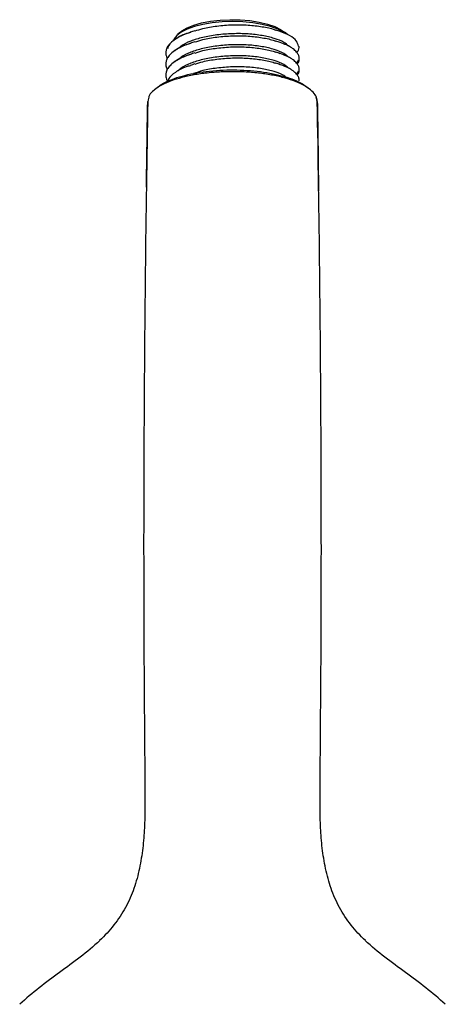
# Model space of a CAD drawing. Units: millimetres. Extents: x 35 to 800, y 37 to 444.
# Drawn here: x 178 to 243, y 173 to 324 of the extents above; entities that cross this region are included whole.
import ezdxf

# ---------------------------------------------------------------- set-up
doc = ezdxf.new("R2010")
doc.units = ezdxf.units.MM

msp = doc.modelspace()

# ---------------------------------------------------------------- linework, layer by layer
at = {"color": 7, "linetype": 'Continuous', "lineweight": 25}
for p, q in [((202.235, 322.329), (201.773, 321.929)), ((218.611, 321.929), (218.148, 322.329)), ((217.494, 320.702), (217.307, 320.78)), ((217.494, 319.006), (217.307, 319.084)), ((217.494, 317.31), (217.307, 317.388)), ((220.077, 317.49), (220.298, 318.052)), ((220.077, 315.794), (220.298, 316.356)), ((197.185, 311.687), (197.22, 311.436))]:
    msp.add_line(p, q, dxfattribs=at)
at = {"color": 7, "linetype": 'Continuous', "lineweight": 25, "flags": 128}
for points in [[(218.611, 321.929), (218.073, 322.318), (217.163, 322.779), (216.041, 323.177), (214.742, 323.5), (213.304, 323.738), (211.772, 323.884), (210.192, 323.933), (208.611, 323.884), (207.079, 323.738), (205.642, 323.5), (204.342, 323.177), (203.221, 322.779), (202.311, 322.318), (201.64, 321.808), (201.23, 321.264), (201.126, 320.985)], [(202.235, 322.329), (202.443, 322.495), (203.234, 322.965), (204.249, 323.377), (205.454, 323.718), (206.812, 323.977), (208.278, 324.146), (209.806, 324.22), (211.346, 324.195), (212.849, 324.074), (214.267, 323.859), (215.554, 323.557), (216.668, 323.179), (217.574, 322.736), (218.148, 322.329)]]:
    msp.add_lwpolyline(points, dxfattribs=at)
at = {"color": 7, "linetype": 'Continuous', "lineweight": 25}
msp.add_arc((220.201, 319.939), 0.229, 32.89701, 64.0252, dxfattribs=at)
for points, knots in [([(204.452, 322.5), (204.836, 322.628), (205.821, 322.957), (207.806, 323.285), (210.187, 323.479), (212.597, 323.441), (214.763, 323.171), (216.198, 322.884), (216.729, 322.659), (216.793, 322.632)], [0, 0, 0, 0, 0.1096601, 0.280603, 0.4575888, 0.6345746, 0.8055175, 0.9764604, 1, 1, 1, 1]), ([(203.671, 322.274), (203.323, 322.147), (202.684, 321.914), (201.72, 321.435), (200.928, 320.908), (200.365, 320.286), (200.112, 319.911), (200.068, 319.709), (200.068, 319.709)], [0, 0, 0, 0, 0.1838179, 0.3375955, 0.6168603, 0.8096023, 0.9998653, 1, 1, 1, 1]), ([(203.772, 322.27), (203.534, 322.202), (202.567, 321.925), (201.377, 321.242), (200.418, 320.466), (200.298, 319.974), (200.261, 319.822)], [0, 0, 0, 0, 0.1176679, 0.47839777, 0.83912764, 1, 1, 1, 1]), ([(218.804, 320.166), (218.589, 320.362), (218.104, 320.803), (216.679, 321.36), (214.795, 321.809), (212.587, 322.069), (210.191, 322.108), (207.797, 321.919), (205.585, 321.527), (203.717, 320.942), (202.466, 320.362), (202.077, 319.961), (201.973, 319.853)], [0, 0, 0, 0, 0.0880866, 0.1988768, 0.3058843, 0.4128917, 0.5236819, 0.6344722, 0.7414796, 0.8484871, 0.9592773, 1, 1, 1, 1]), ([(204.412, 322.521), (204.298, 322.483), (204.069, 322.406), (203.837, 322.329), (203.721, 322.291)], [0, 0, 0, 0, 0.4999612, 1, 1, 1, 1]), ([(204.452, 320.804), (204.836, 320.933), (205.821, 321.261), (207.806, 321.589), (210.187, 321.783), (212.597, 321.745), (214.763, 321.475), (216.198, 321.188), (216.729, 320.963), (216.793, 320.936)], [0, 0, 0, 0, 0.10966014, 0.28060302, 0.45758883, 0.63457465, 0.80551753, 0.97646041, 1, 1, 1, 1]), ([(217.52, 322.407), (217.405, 322.445), (217.176, 322.522), (216.944, 322.599), (216.828, 322.638)], [0, 0, 0, 0, 0.500038, 1, 1, 1, 1]), ([(220.301, 320.145), (220.233, 320.43), (220.095, 321.009), (219.11, 321.796), (218.008, 322.207), (217.49, 322.4)], [0, 0, 0, 0, 0.3383726, 0.6886714, 1, 1, 1, 1]), ([(203.671, 320.578), (203.323, 320.451), (202.684, 320.218), (201.72, 319.739), (200.928, 319.213), (200.365, 318.59), (200.112, 318.215), (200.068, 318.014), (200.068, 318.013)], [0, 0, 0, 0, 0.1838179, 0.3375955, 0.6168603, 0.8096023, 0.9998653, 1, 1, 1, 1]), ([(203.772, 320.574), (203.536, 320.506), (202.578, 320.228), (201.714, 319.809), (201.337, 319.443), (201.29, 319.397)], [0, 0, 0, 0, 0.2219435, 0.9023472, 1, 1, 1, 1]), ([(218.804, 318.47), (218.589, 318.666), (218.104, 319.108), (216.679, 319.664), (214.795, 320.114), (212.587, 320.373), (210.191, 320.412), (207.797, 320.223), (205.585, 319.831), (203.717, 319.246), (202.466, 318.666), (202.077, 318.265), (201.973, 318.157)], [0, 0, 0, 0, 0.0880866, 0.1988768, 0.3058843, 0.4128917, 0.5236819, 0.6344722, 0.7414796, 0.8484871, 0.9592773, 1, 1, 1, 1]), ([(204.412, 320.825), (204.298, 320.787), (204.069, 320.711), (203.837, 320.633), (203.721, 320.595)], [0, 0, 0, 0, 0.4999612, 1, 1, 1, 1]), ([(204.452, 319.108), (204.836, 319.237), (205.821, 319.565), (207.806, 319.893), (210.187, 320.087), (212.597, 320.049), (214.763, 319.779), (216.198, 319.492), (216.729, 319.267), (216.793, 319.24)], [0, 0, 0, 0, 0.1096601, 0.280603, 0.4575888, 0.6345746, 0.8055175, 0.9764604, 1, 1, 1, 1]), ([(217.52, 320.711), (217.405, 320.749), (217.176, 320.826), (216.944, 320.903), (216.828, 320.942)], [0, 0, 0, 0, 0.500038, 1, 1, 1, 1]), ([(220.397, 318.242), (220.405, 318.332), (220.424, 318.576), (220.27, 318.921), (220.044, 319.255), (219.786, 319.521), (219.477, 319.773), (219.052, 320.05), (218.425, 320.381), (217.841, 320.594), (217.518, 320.712)], [0, 0, 0, 0, 0.089826, 0.2448743, 0.3564521, 0.4566722, 0.5561167, 0.667663, 0.8159609, 1, 1, 1, 1]), ([(200.068, 319.709), (200.022, 319.548), (199.928, 319.217), (199.979, 318.747), (200.085, 318.406), (200.183, 318.246), (200.205, 318.21)], [0, 0, 0, 0, 0.3228686, 0.6602328, 0.922508, 1, 1, 1, 1]), ([(203.671, 318.882), (203.323, 318.755), (202.684, 318.522), (201.72, 318.044), (200.928, 317.517), (200.365, 316.894), (200.112, 316.519), (200.068, 316.318), (200.068, 316.317)], [0, 0, 0, 0, 0.1838179, 0.3375955, 0.6168603, 0.8096023, 0.9998653, 1, 1, 1, 1]), ([(203.772, 318.879), (203.536, 318.81), (202.578, 318.532), (201.714, 318.113), (201.337, 317.747), (201.29, 317.701)], [0, 0, 0, 0, 0.2219435, 0.9023472, 1, 1, 1, 1]), ([(218.804, 316.774), (218.589, 316.97), (218.104, 317.412), (216.679, 317.968), (214.795, 318.418), (212.587, 318.677), (210.192, 318.716), (207.797, 318.527), (205.586, 318.135), (203.713, 317.551), (202.415, 316.938), (201.999, 316.501), (201.864, 316.358)], [0, 0, 0, 0, 0.0869431, 0.1962952, 0.3019136, 0.407532, 0.516884, 0.6262361, 0.7318545, 0.8374729, 0.9468249, 1, 1, 1, 1]), ([(204.412, 319.13), (204.298, 319.091), (204.069, 319.015), (203.837, 318.937), (203.721, 318.899)], [0, 0, 0, 0, 0.4999612, 1, 1, 1, 1]), ([(217.52, 319.015), (217.405, 319.053), (217.176, 319.13), (216.944, 319.208), (216.828, 319.246)], [0, 0, 0, 0, 0.50003801, 1, 1, 1, 1]), ([(220.397, 316.546), (220.405, 316.636), (220.424, 316.88), (220.27, 317.225), (220.044, 317.559), (219.786, 317.825), (219.477, 318.077), (219.052, 318.354), (218.425, 318.685), (217.841, 318.898), (217.518, 319.016)], [0, 0, 0, 0, 0.08982596, 0.2448743, 0.35645206, 0.45667218, 0.55611673, 0.66766301, 0.81596088, 1, 1, 1, 1]), ([(220.039, 319.24), (220.146, 319.34), (220.368, 319.546), (220.407, 319.812), (220.427, 319.949)], [0, 0, 0, 0, 0.4831472, 1, 1, 1, 1]), ([(200.068, 318.013), (200.022, 317.852), (199.928, 317.521), (199.979, 317.051), (200.085, 316.71), (200.183, 316.55), (200.205, 316.514)], [0, 0, 0, 0, 0.3228686, 0.6602328, 0.922508, 1, 1, 1, 1]), ([(203.715, 317.165), (203.497, 317.103), (202.551, 316.831), (201.377, 316.154), (200.416, 315.376), (200.296, 314.881), (200.259, 314.726)], [0, 0, 0, 0, 0.10870775, 0.4719072, 0.83510665, 1, 1, 1, 1]), ([(204.412, 317.434), (204.298, 317.395), (204.069, 317.319), (203.837, 317.241), (203.721, 317.203)], [0, 0, 0, 0, 0.4999612, 1, 1, 1, 1]), ([(204.452, 317.412), (204.836, 317.541), (205.821, 317.869), (207.806, 318.197), (210.187, 318.391), (212.597, 318.353), (214.763, 318.083), (216.198, 317.796), (216.729, 317.571), (216.793, 317.544)], [0, 0, 0, 0, 0.10966014, 0.28060302, 0.45758883, 0.63457465, 0.80551753, 0.97646041, 1, 1, 1, 1]), ([(217.52, 317.319), (217.405, 317.358), (217.176, 317.434), (216.944, 317.512), (216.828, 317.55)], [0, 0, 0, 0, 0.500038, 1, 1, 1, 1]), ([(220.397, 314.85), (220.405, 314.94), (220.424, 315.184), (220.27, 315.529), (220.044, 315.863), (219.786, 316.129), (219.477, 316.381), (219.052, 316.658), (218.425, 316.989), (217.841, 317.202), (217.518, 317.32)], [0, 0, 0, 0, 0.08982596, 0.2448743, 0.35645206, 0.45667218, 0.55611673, 0.66766301, 0.81596088, 1, 1, 1, 1]), ([(220.135, 317.406), (220.248, 317.585), (220.419, 317.855), (220.403, 318.145), (220.397, 318.242)], [0, 0, 0, 0, 0.6646516, 1, 1, 1, 1]), ([(223.199, 311.69), (223.184, 311.846), (223.145, 312.254), (222.776, 312.912), (222.019, 313.631), (220.915, 314.301), (219.52, 314.893), (217.845, 315.401), (215.963, 315.801), (213.897, 316.085), (211.748, 316.24), (209.544, 316.267), (207.377, 316.166), (205.261, 315.934), (203.305, 315.582), (201.535, 315.117), (200.024, 314.561), (198.773, 313.915), (197.894, 313.21), (197.42, 312.672), (197.356, 312.379), (197.347, 312.336)], [0, 0, 0, 0, 0.0341487, 0.0894008, 0.1462576, 0.2015092, 0.2583385, 0.3140463, 0.3713624, 0.42713, 0.48455, 0.5397887, 0.596583, 0.6524532, 0.7099835, 0.765267, 0.8221178, 0.8780072, 0.9355375, 0.9906864, 1, 1, 1, 1]), ([(198.725, 313.848), (198.775, 313.897), (199.061, 314.176), (199.908, 314.642), (201.236, 315.218), (202.864, 315.709), (204.681, 316.094), (206.678, 316.368), (208.751, 316.515), (210.875, 316.537), (212.962, 316.436), (214.999, 316.207), (216.878, 315.862), (218.582, 315.408), (220.02, 314.863), (221.07, 314.335), (221.492, 313.975), (221.645, 313.845)], [0, 0, 0, 0, 0.015055, 0.0863032, 0.1595825, 0.2314754, 0.3054456, 0.3773833, 0.4514538, 0.5226924, 0.5959358, 0.6680064, 0.7422195, 0.813524, 0.886848, 0.9589693, 1, 1, 1, 1]), ([(200.068, 316.317), (200.022, 316.156), (199.928, 315.825), (199.977, 315.355), (200.099, 314.983), (200.217, 314.793), (200.259, 314.726)], [0, 0, 0, 0, 0.303271, 0.6201578, 0.8665133, 1, 1, 1, 1]), ([(218.329, 315.449), (218.249, 315.517), (217.88, 315.828), (216.663, 316.269), (214.799, 316.722), (212.587, 316.98), (210.19, 317.021), (207.803, 316.828), (205.736, 316.48), (204.68, 316.125), (204.222, 315.972)], [0, 0, 0, 0, 0.0403158, 0.184918, 0.3245829, 0.4642479, 0.60885, 0.7534522, 0.8931172, 1, 1, 1, 1]), ([(220.135, 315.71), (220.248, 315.889), (220.419, 316.159), (220.403, 316.449), (220.397, 316.546)], [0, 0, 0, 0, 0.6646516, 1, 1, 1, 1]), ([(198.698, 313.853), (198.623, 313.792), (198.474, 313.671), (198.325, 313.55), (198.25, 313.489)], [0, 0, 0, 0, 0.5000122, 1, 1, 1, 1]), ([(222.134, 313.489), (222.059, 313.549), (221.909, 313.671), (221.76, 313.792), (221.686, 313.852)], [0, 0, 0, 0, 0.499988, 1, 1, 1, 1]), ([(197.185, 311.687), (197.035, 303.026), (196.911, 294.339), (196.716, 276.921), (196.645, 268.187), (196.563, 250.661), (196.553, 241.869), (196.597, 228.651), (196.622, 224.24), (196.672, 217.614), (196.69, 215.403), (196.715, 212.087), (196.723, 210.982), (196.734, 209.324), (196.738, 208.772), (196.744, 207.664), (196.748, 207.109), (196.751, 206.553)], [0, 0, 0, 0, 0.25, 0.25, 0.5, 0.5, 0.75, 0.75, 0.875, 0.875, 0.9375, 0.9375, 0.96875, 0.96875, 0.984375, 0.984375, 1, 1, 1, 1]), ([(196.995, 298.565), (197.015, 300.229), (197.059, 303.921), (197.126, 308.205), (197.171, 310.915), (197.183, 311.602), (197.185, 311.69)], [0, 0, 0, 0, 0.3798456, 0.8428006, 0.9799031, 1, 1, 1, 1]), ([(197.335, 312.338), (197.307, 312.196), (197.204, 311.677), (197.184, 311.16), (197.169, 310.785)], [0, 0, 0, 0, 0.2749782, 1, 1, 1, 1]), ([(223.214, 310.785), (223.2, 311.16), (223.18, 311.676), (223.077, 312.193), (223.049, 312.334)], [0, 0, 0, 0, 0.7268552, 1, 1, 1, 1]), ([(223.199, 311.69), (223.203, 311.43), (223.25, 308.72), (223.329, 304.159), (223.362, 299.838), (223.377, 297.977)], [0, 0, 0, 0, 0.0570498, 0.5940429, 1, 1, 1, 1]), ([(223.633, 206.553), (223.636, 207.109), (223.639, 207.664), (223.646, 208.772), (223.649, 209.324), (223.66, 210.982), (223.668, 212.086), (223.693, 215.403), (223.711, 217.614), (223.761, 224.24), (223.786, 228.651), (223.83, 241.869), (223.82, 250.661), (223.738, 268.187), (223.667, 276.92), (223.473, 294.339), (223.349, 303.026), (223.199, 311.687)], [0, 0, 0, 0, 0.015625, 0.015625, 0.03125, 0.03125, 0.0625, 0.0625, 0.125, 0.125, 0.25, 0.25, 0.5, 0.5, 0.75, 0.75, 1, 1, 1, 1]), ([(196.751, 206.553), (196.757, 205.514), (196.768, 204.472), (196.753, 202.395), (196.728, 201.359), (196.622, 199.288), (196.542, 198.253), (196.301, 196.179), (196.14, 195.137), (195.699, 193.061), (195.422, 192.041), (194.718, 190.046), (194.293, 189.072), (193.527, 187.652), (193.25, 187.185), (192.659, 186.285), (192.345, 185.849), (191.348, 184.581), (190.609, 183.788), (189.817, 183.034)], [0, 0, 0, 0, 0.125, 0.125, 0.25, 0.25, 0.375, 0.375, 0.5, 0.5, 0.625, 0.625, 0.75, 0.75, 0.8125, 0.8125, 0.875, 0.875, 1, 1, 1, 1]), ([(230.567, 183.034), (229.775, 183.788), (229.038, 184.579), (227.712, 186.263), (227.124, 187.158), (226.355, 188.579), (226.119, 189.063), (225.688, 190.04), (225.493, 190.534), (224.964, 192.032), (224.687, 193.052), (224.356, 194.606), (224.26, 195.128), (224.094, 196.169), (224.023, 196.689), (223.842, 198.246), (223.762, 199.283), (223.656, 201.356), (223.63, 202.392), (223.616, 204.471), (223.626, 205.513), (223.633, 206.553)], [0, 0, 0, 0, 0.125, 0.125, 0.25, 0.25, 0.3125, 0.3125, 0.375, 0.375, 0.5, 0.5, 0.5625, 0.5625, 0.625, 0.625, 0.75, 0.75, 0.875, 0.875, 1, 1, 1, 1]), ([(189.818, 183.036), (188.87, 182.133), (187.865, 181.299), (185.797, 179.701), (184.735, 178.936), (182.624, 177.389), (181.572, 176.611), (179.515, 174.995), (178.513, 174.153), (177.549, 173.264)], [0, 0, 0, 0, 0.25, 0.25, 0.5, 0.5, 0.75, 0.75, 1, 1, 1, 1]), ([(242.834, 173.264), (241.87, 174.153), (240.868, 174.995), (238.811, 176.611), (237.759, 177.389), (235.648, 178.936), (234.586, 179.701), (232.519, 181.299), (231.513, 182.133), (230.565, 183.036)], [0, 0, 0, 0, 0.25, 0.25, 0.5, 0.5, 0.75, 0.75, 1, 1, 1, 1])]:
    msp.add_open_spline(points, degree=3, knots=knots, dxfattribs=at)
msp.add_open_spline([(220.427, 319.949), (220.427, 319.99), (220.415, 320.029), (220.393, 320.064)], degree=3, dxfattribs=at)

doc.saveas('drawing.dxf')
